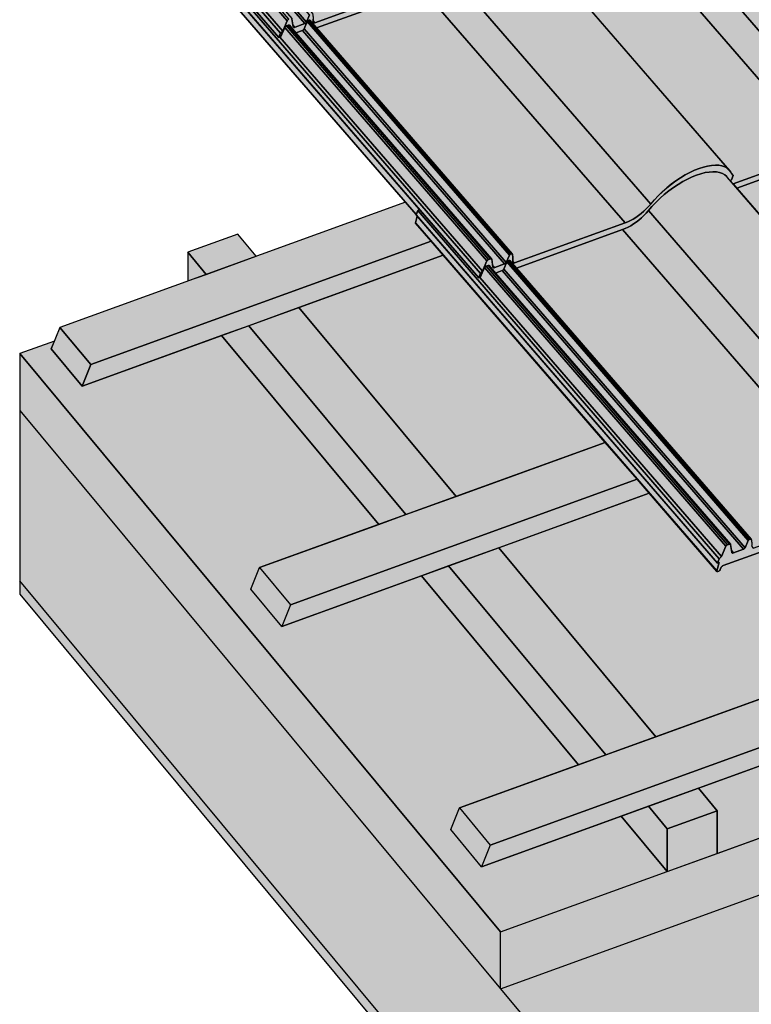
# Model space of a CAD drawing. Units: millimetres. Extents: x -4149 to 36345, y -2162 to 41981.
# Drawn here: x 23325 to 23750, y 17190 to 17761 of the extents above; entities that cross this region are included whole.
import ezdxf

# ---------------------------------------------------------------- set-up
doc = ezdxf.new("R2010")
doc.units = ezdxf.units.MM
doc.layers.add('Kontur 0.25', color=7, linetype='Continuous', lineweight=25)
doc.layers.add('Schraffur farblich', color=71, linetype='Continuous')

msp = doc.modelspace()

# ---------------------------------------------------------------- hatches: boundary and pattern name
at = {"layer": 'Schraffur farblich', "lineweight": 106, "true_color": 0xffe6e6, "transparency": 33554687}
h = msp.add_hatch(color=7, dxfattribs=at)
h.dxf.hatch_style = 1
h.paths.add_polyline_path([(23849.784, 17889.765), (23850.718, 17890.103), (23851.659, 17892.679), (23850.728, 17893.754), (23850.308, 17894.612), (23849.594, 17895.583), (23699.544, 18068.787), (23699.314, 18069.041), (23698.131, 18070.055), (23696.721, 18070.85), (23695.096, 18071.418), (23693.27, 18071.753), (23691.26, 18071.853), (23689.085, 18071.717), (23686.764, 18071.347), (23684.318, 18070.744), (23681.769, 18069.916), (23679.14, 18068.869), (23676.455, 18067.613), (23673.739, 18066.159), (23671.015, 18064.521), (23668.308, 18062.713), (23665.643, 18060.751), (23663.044, 18058.654), (23660.535, 18056.44), (23658.138, 18054.129), (23655.874, 18051.742), (23652.582, 18047.933), (23651.185, 18046.48), (23649.763, 18045.139), (23648.273, 18043.864), (23646.731, 18042.67), (23644.361, 18041.015), (23641.164, 18039.251), (23638.847, 18038.32), (23590.937, 18020.977), (23585.335, 18027.444), (23585.105, 18027.698), (23583.922, 18028.712), (23582.512, 18029.507), (23580.886, 18030.074), (23579.061, 18030.41), (23577.051, 18030.51), (23574.876, 18030.374), (23572.555, 18030.003), (23570.109, 18029.401), (23567.56, 18028.573), (23564.931, 18027.526), (23562.246, 18026.27), (23559.529, 18024.816), (23556.805, 18023.178), (23554.099, 18021.37), (23551.434, 18019.408), (23548.835, 18017.311), (23546.326, 18015.096), (23543.928, 18012.786), (23541.665, 18010.399), (23538.373, 18006.59), (23536.976, 18005.136), (23535.554, 18003.795), (23534.063, 18002.521), (23532.521, 18001.326), (23530.152, 17999.672), (23526.955, 17997.908), (23524.637, 17996.977), (23476.728, 17979.634), (23471.126, 17986.1), (23470.895, 17986.354), (23469.713, 17987.369), (23468.302, 17988.163), (23466.677, 17988.731), (23464.851, 17989.066), (23462.842, 17989.166), (23460.667, 17989.031), (23458.346, 17988.66), (23455.9, 17988.058), (23453.351, 17987.229), (23450.722, 17986.182), (23448.037, 17984.926), (23445.32, 17983.473), (23442.596, 17981.834), (23439.89, 17980.026), (23437.225, 17978.065), (23434.626, 17975.967), (23432.116, 17973.753), (23429.719, 17971.442), (23427.456, 17969.055), (23424.164, 17965.246), (23422.767, 17963.793), (23421.344, 17962.452), (23419.854, 17961.177), (23418.312, 17959.983), (23415.943, 17958.328), (23412.746, 17956.564), (23410.428, 17955.634), (23348.758, 17933.309), (23344.961, 17937.693), (23344.929, 17937.723), (23344.886, 17937.748), (23344.835, 17937.765), (23344.777, 17937.774), (23344.712, 17937.774), (23344.642, 17937.766), (23344.566, 17937.749), (23344.487, 17937.724), (23343.936, 17937.524), (23343.862, 17937.493), (23343.785, 17937.453), (23343.709, 17937.404), (23343.634, 17937.349), (23343.562, 17937.288), (23343.496, 17937.223), (23343.436, 17937.154), (23343.383, 17937.084), (23343.34, 17937.015), (23343.306, 17936.947), (23341.226, 17932.073), (23336.731, 17930.446), (23332.977, 17934.778), (23332.95, 17934.805), (23332.893, 17934.844), (23332.825, 17934.87), (23332.746, 17934.885), (23332.657, 17934.887), (23332.56, 17934.876), (23332.456, 17934.853), (23332.346, 17934.819), (23331.239, 17934.418), (23331.127, 17934.371), (23331.013, 17934.311), (23330.899, 17934.239), (23330.786, 17934.156), (23330.679, 17934.064), (23330.579, 17933.966), (23330.489, 17933.864), (23330.41, 17933.76), (23330.345, 17933.656), (23330.295, 17933.554), (23327.722, 17927.557), (23326.44, 17926.348), (23325.499, 17923.772), (23326.149, 17923.021), (23325.076, 17919.292), (23325.058, 17919.203), (23325.056, 17919.123), (23325.072, 17919.054), (23325.104, 17918.996), (23325.11, 17918.99), (23442.164, 17783.872), (23441.012, 17779.868), (23440.993, 17779.779), (23440.992, 17779.699), (23441.007, 17779.629), (23441.04, 17779.572), (23441.045, 17779.566), (23555.833, 17647.065), (23554.704, 17643.141), (23554.686, 17643.052), (23554.684, 17642.972), (23554.7, 17642.902), (23554.732, 17642.845), (23554.737, 17642.839), (23729.722, 17440.851), (23729.728, 17440.845), (23729.771, 17440.808), (23729.834, 17440.779), (23729.91, 17440.765), (23729.998, 17440.766), (23730.096, 17440.783), (23730.201, 17440.815), (23730.739, 17441.01), (23730.855, 17441.059), (23730.975, 17441.122), (23731.094, 17441.199), (23731.21, 17441.287), (23731.321, 17441.384), (23731.423, 17441.488), (23731.514, 17441.595), (23731.592, 17441.704), (23731.654, 17441.812), (23731.7, 17441.916), (23732.382, 17443.781), (23733.374, 17444.199), (23771.951, 17458.158), (23773.152, 17456.772), (23773.156, 17456.767), (23773.213, 17456.713), (23773.288, 17456.666), (23773.374, 17456.632), (23773.473, 17456.611), (23773.582, 17456.604), (23773.701, 17456.61), (23773.828, 17456.629), (23773.962, 17456.662), (23774.102, 17456.707), (23777.049, 17457.779), (23777.196, 17457.849), (23777.346, 17457.929), (23777.496, 17458.021), (23777.645, 17458.122), (23777.791, 17458.231), (23777.933, 17458.348), (23778.069, 17458.471), (23778.199, 17458.6), (23778.321, 17458.732), (23780.569, 17461.283), (23809.214, 17471.647), (23810.415, 17470.261), (23810.419, 17470.256), (23810.476, 17470.202), (23810.551, 17470.155), (23810.638, 17470.121), (23810.736, 17470.101), (23810.845, 17470.093), (23810.964, 17470.099), (23811.091, 17470.118), (23811.225, 17470.151), (23811.366, 17470.196), (23814.312, 17471.268), (23814.46, 17471.338), (23814.609, 17471.419), (23814.759, 17471.51), (23814.908, 17471.611), (23815.054, 17471.72), (23815.196, 17471.837), (23815.333, 17471.96), (23815.463, 17472.089), (23815.585, 17472.221), (23817.776, 17474.71), (23820.22, 17476.117), (23821.863, 17477.154), (23823.493, 17478.273), (23825.1, 17479.468), (23826.673, 17480.73), (23828.204, 17482.053), (23829.681, 17483.427), (23831.097, 17484.844), (23832.442, 17486.296), (23836.145, 17490.622), (23838.609, 17487.777), (23838.62, 17487.766), (23838.685, 17487.716), (23838.769, 17487.683), (23838.868, 17487.669), (23838.981, 17487.673), (23839.106, 17487.696), (23839.153, 17487.71), (23843.932, 17482.195), (23843.937, 17482.188), (23843.98, 17482.151), (23844.043, 17482.122), (23844.119, 17482.108), (23844.207, 17482.11), (23844.305, 17482.126), (23844.41, 17482.158), (23844.948, 17482.353), (23845.065, 17482.402), (23845.184, 17482.466), (23845.303, 17482.542), (23845.42, 17482.63), (23845.53, 17482.727), (23845.632, 17482.831), (23845.723, 17482.939), (23845.801, 17483.048), (23845.864, 17483.156), (23845.909, 17483.26), (23846.591, 17485.124), (23847.583, 17485.542), (23886.16, 17499.501), (23887.361, 17498.116), (23887.365, 17498.111), (23887.422, 17498.056), (23887.497, 17498.01), (23887.584, 17497.976), (23887.682, 17497.955), (23887.791, 17497.947), (23887.91, 17497.953), (23888.037, 17497.973), (23888.171, 17498.005), (23888.312, 17498.05), (23891.258, 17499.122), (23891.406, 17499.192), (23891.555, 17499.273), (23891.705, 17499.364), (23891.854, 17499.465), (23892, 17499.574), (23892.142, 17499.691), (23892.279, 17499.814), (23892.409, 17499.943), (23892.531, 17500.075), (23894.778, 17502.627), (23923.424, 17512.99), (23924.624, 17511.605), (23924.628, 17511.6), (23924.685, 17511.546), (23924.76, 17511.499), (23924.847, 17511.465), (23924.945, 17511.444), (23925.055, 17511.436), (23925.173, 17511.442), (23925.3, 17511.462), (23925.435, 17511.494), (23925.575, 17511.54), (23928.521, 17512.611), (23928.669, 17512.681), (23928.818, 17512.762), (23928.968, 17512.853), (23929.117, 17512.954), (23929.263, 17513.063), (23929.405, 17513.18), (23929.542, 17513.304), (23929.672, 17513.432), (23929.794, 17513.564), (23931.985, 17516.054), (23934.429, 17517.461), (23936.072, 17518.498), (23937.702, 17519.617), (23939.309, 17520.811), (23940.882, 17522.073), (23942.413, 17523.396), (23943.891, 17524.77), (23945.306, 17526.188), (23946.652, 17527.639), (23950.354, 17531.965), (23952.819, 17529.121), (23952.83, 17529.109), (23952.894, 17529.06), (23952.978, 17529.027), (23953.077, 17529.012), (23953.191, 17529.017), (23953.316, 17529.039), (23953.363, 17529.054), (23958.141, 17523.538), (23958.147, 17523.532), (23958.189, 17523.495), (23958.252, 17523.465), (23958.328, 17523.451), (23958.416, 17523.453), (23958.514, 17523.47), (23958.62, 17523.502), (23959.157, 17523.696), (23959.274, 17523.745), (23959.393, 17523.809), (23959.513, 17523.886), (23959.629, 17523.974), (23959.74, 17524.071), (23959.842, 17524.174), (23959.933, 17524.282), (23960.01, 17524.391), (23960.073, 17524.499), (23960.119, 17524.603), (23960.8, 17526.467), (23961.793, 17526.885), (24000.37, 17540.845), (24001.57, 17539.459), (24001.574, 17539.454), (24001.632, 17539.4), (24001.706, 17539.353), (24001.793, 17539.319), (24001.892, 17539.298), (24002.001, 17539.291), (24002.119, 17539.297), (24002.246, 17539.316), (24002.381, 17539.348), (24002.521, 17539.394), (24005.467, 17540.466), (24005.615, 17540.535), (24005.765, 17540.616), (24005.914, 17540.707), (24006.063, 17540.808), (24006.209, 17540.918), (24006.351, 17541.035), (24006.488, 17541.158), (24006.618, 17541.286), (24006.74, 17541.419), (24008.988, 17543.97), (24037.633, 17554.334), (24038.833, 17552.948), (24038.838, 17552.943), (24038.895, 17552.889), (24038.969, 17552.842), (24039.056, 17552.808), (24039.155, 17552.787), (24039.264, 17552.78), (24039.382, 17552.786), (24039.51, 17552.805), (24039.644, 17552.838), (24039.784, 17552.883), (24042.73, 17553.955), (24042.878, 17554.025), (24043.028, 17554.105), (24043.178, 17554.197), (24043.326, 17554.297), (24043.472, 17554.407), (24043.614, 17554.524), (24043.751, 17554.647), (24043.881, 17554.775), (24044.003, 17554.908), (24046.194, 17557.397), (24048.638, 17558.804), (24050.281, 17559.841), (24051.911, 17560.96), (24053.518, 17562.154), (24055.092, 17563.417), (24056.622, 17564.739), (24058.1, 17566.113), (24059.516, 17567.531), (24060.861, 17568.983), (24064.564, 17573.308), (24067.028, 17570.464), (24067.037, 17570.454), (24067.103, 17570.403), (24067.187, 17570.37), (24067.287, 17570.356), (24067.4, 17570.36), (24067.525, 17570.383), (24067.659, 17570.424), (24069.34, 17571.033), (24069.485, 17571.093), (24069.634, 17571.171), (24069.783, 17571.264), (24069.929, 17571.371), (24070.07, 17571.488), (24070.201, 17571.615), (24070.321, 17571.747), (24070.426, 17571.883), (24070.515, 17572.019), (24070.585, 17572.152), (24074.249, 17580.079), (24075.905, 17582.049), (24078.275, 17584.174), (24083.198, 17578.49), (24083.166, 17578.546), (24083.202, 17578.487), (24083.247, 17578.448), (24083.31, 17578.42), (24083.386, 17578.406), (24083.473, 17578.408), (24083.57, 17578.425), (24083.675, 17578.457), (24084.287, 17578.678), (24084.397, 17578.724), (24084.509, 17578.783), (24084.621, 17578.853), (24084.731, 17578.934), (24084.837, 17579.023), (24084.936, 17579.118), (24085.026, 17579.218), (24085.105, 17579.321), (24085.171, 17579.423), (24085.223, 17579.523), (24086.815, 17583.023), (24088.058, 17584.756), (24089.927, 17586.489), (24092.55, 17588.12), (24095.565, 17588.578), (24100.742, 17582.601), (24100.79, 17582.561), (24100.853, 17582.533), (24100.929, 17582.521), (24101.016, 17582.523), (24101.112, 17582.54), (24101.215, 17582.571), (24102.88, 17583.174), (24103.035, 17583.239), (24103.194, 17583.324), (24103.353, 17583.426), (24103.508, 17583.544), (24103.656, 17583.673), (24103.792, 17583.811), (24103.913, 17583.955), (24104.017, 17584.1), (24104.1, 17584.244), (24104.161, 17584.383), (24104.318, 17584.812), (24105.286, 17585.162), (24106.228, 17587.738), (24105.296, 17588.813), (24104.876, 17589.671), (24104.163, 17590.642), (23965.79, 17750.366), (23966.653, 17750.679), (23967.595, 17753.255), (23966.663, 17754.33), (23966.244, 17755.188), (23965.53, 17756.159)])
at = {"layer": 'Schraffur farblich', "true_color": 0xfaf0c8, "transparency": 33554687}
h = msp.add_hatch(color=254, dxfattribs=at)
h.dxf.hatch_style = 1
h.paths.add_polyline_path([(23952.469, 17382.568), (23923.433, 17372.057), (23923.433, 17347.326), (23952.47, 17357.837)])
h.paths.add_polyline_path([(23729.858, 17301.984), (23700.822, 17291.473), (23700.822, 17266.742), (23729.858, 17277.253)])
h.paths.add_polyline_path([(23689.953, 17304.543), (23674.146, 17298.822), (23700.822, 17266.742), (23700.822, 17291.473)])
h.paths.add_polyline_path([(23718.989, 17315.054), (23689.953, 17304.543), (23700.822, 17291.473), (23729.858, 17301.984)], flags=17)
h.paths.add_polyline_path([(23923.433, 17372.057), (23912.564, 17385.128), (23896.758, 17379.406), (23923.433, 17347.326)], flags=17)
h.paths.add_polyline_path([(23941.601, 17395.639), (23912.564, 17385.128), (23923.433, 17372.057), (23952.469, 17382.568)])
h.paths.add_polyline_path([(23862.389, 17490.899), (23847.583, 17485.542), (23847.428, 17485.477), (23847.269, 17485.392), (23847.11, 17485.289), (23846.955, 17485.172), (23846.807, 17485.043), (23846.671, 17484.905), (23846.55, 17484.761), (23846.446, 17484.615), (23846.363, 17484.472), (23846.302, 17484.333), (23845.802, 17482.965), (23845.212, 17482.449), (23843.878, 17481.966), (23843.883, 17482.251), (23839.236, 17487.616), (23838.468, 17487.727), (23838.504, 17487.899), (23836.195, 17490.564), (23835.93, 17490.308), (23834.792, 17489.041), (23833.828, 17487.915), (23833.709, 17487.773), (23832.442, 17486.296), (23831.097, 17484.844), (23830.306, 17484.052), (23887.801, 17414.908), (23916.837, 17425.419)])
h.paths.add_polyline_path([(23830.306, 17484.052), (23829.681, 17483.427), (23828.204, 17482.053), (23826.673, 17480.73), (23825.1, 17479.468), (23823.493, 17478.273), (23821.863, 17477.154), (23820.22, 17476.117), (23818.332, 17475.023), (23818.205, 17474.941), (23818.06, 17474.839), (23817.917, 17474.731), (23817.776, 17474.618), (23817.666, 17474.522), (23871.994, 17409.186), (23887.801, 17414.908)])
h.paths.add_polyline_path([(23951.454, 17409.909), (23933.532, 17431.463), (23580.257, 17303.578), (23598.18, 17282.024)])
h.paths.add_polyline_path([(23946.44, 17397.391), (23951.454, 17409.909), (23598.18, 17282.024), (23593.166, 17269.507)])
h.paths.add_polyline_path([(23598.18, 17282.024), (23580.257, 17303.578), (23575.243, 17291.061), (23593.166, 17269.507)])
h.paths.add_polyline_path([(23574.018, 17443.968), (23558.211, 17438.246), (23649.383, 17328.602), (23665.19, 17334.324)])
h.paths.add_polyline_path([(23603.054, 17454.479), (23574.018, 17443.968), (23665.19, 17334.324), (23694.226, 17344.835)])
h.paths.add_polyline_path([(23563.809, 17632.367), (23554.647, 17642.943), (23555.777, 17646.869), (23555.126, 17647.621), (23548.775, 17654.967), (23348.386, 17582.427), (23366.309, 17560.873)])
h.paths.add_polyline_path([(23570.867, 17624.219), (23563.809, 17632.367), (23366.309, 17560.873), (23361.295, 17548.355)])
h.paths.add_polyline_path([(23348.386, 17582.427), (23343.372, 17569.909), (23361.295, 17548.355), (23366.309, 17560.873)])
h.paths.add_polyline_path([(23462.355, 17623.683), (23451.732, 17636.459), (23422.696, 17625.948), (23433.319, 17613.172)], flags=17)
h.paths.add_polyline_path([(23422.696, 17625.948), (23422.696, 17609.326), (23433.319, 17613.172)], flags=17)
h.paths.add_polyline_path([(23487.118, 17593.903), (23458.082, 17583.392), (23549.254, 17473.748), (23578.291, 17484.259)])
h.paths.add_polyline_path([(23690.495, 17486.132), (23683.437, 17494.279), (23482.245, 17421.449), (23477.23, 17408.931)])
h.paths.add_polyline_path([(23683.437, 17494.279), (23664.943, 17515.627), (23464.322, 17443.003), (23482.245, 17421.449)])
h.paths.add_polyline_path([(23464.322, 17443.003), (23459.307, 17430.485), (23477.23, 17408.931), (23482.245, 17421.449)])
at = {"layer": 'Schraffur farblich', "lineweight": 106, "true_color": 0xffbe14, "transparency": 33554687}
h = msp.add_hatch(color=40, dxfattribs=at)
h.dxf.hatch_style = 1
h.paths.add_polyline_path([(23952.469, 17365.409), (23952.47, 17357.837), (23957.309, 17359.589)])
h.paths.add_polyline_path([(23570.867, 17624.219), (23487.118, 17593.903), (23578.291, 17484.259), (23664.943, 17515.627)])
h.paths.add_polyline_path([(23871.994, 17409.186), (23817.666, 17474.522), (23817.57, 17474.44), (23817.315, 17474.187), (23815.379, 17471.988), (23814.837, 17471.542), (23814.37, 17471.289), (23810.889, 17470.023), (23810.438, 17470.2), (23810.389, 17470.291), (23809.249, 17471.607), (23809.219, 17471.606), (23809.092, 17471.587), (23808.957, 17471.554), (23781.335, 17461.56), (23781.19, 17461.503), (23781.042, 17461.433), (23780.893, 17461.352), (23780.743, 17461.261), (23780.594, 17461.16), (23780.448, 17461.051), (23780.306, 17460.934), (23780.169, 17460.81), (23780.039, 17460.682), (23778.115, 17458.498), (23777.574, 17458.053), (23777.107, 17457.8), (23773.626, 17456.534), (23773.174, 17456.711), (23773.126, 17456.802), (23771.985, 17458.118), (23771.956, 17458.117), (23771.829, 17458.098), (23771.694, 17458.065), (23733.374, 17444.199), (23733.219, 17444.133), (23733.06, 17444.048), (23732.9, 17443.946), (23732.745, 17443.829), (23732.598, 17443.699), (23732.462, 17443.561), (23732.34, 17443.418), (23732.237, 17443.272), (23732.153, 17443.128), (23732.092, 17442.99), (23731.614, 17441.682), (23731.104, 17441.163), (23730.739, 17441.01), (23729.748, 17440.651), (23729.697, 17440.881), (23690.495, 17486.132), (23603.054, 17454.479), (23694.226, 17344.835)])
h.paths.add_polyline_path([(23923.433, 17347.326), (23896.758, 17379.406), (23718.989, 17315.054), (23729.858, 17301.984), (23729.858, 17277.253)])
h.paths.add_polyline_path([(23558.211, 17438.246), (23477.23, 17408.931), (23459.307, 17430.485), (23464.322, 17443.003), (23533.448, 17468.026), (23442.276, 17577.67), (23361.295, 17548.355), (23343.372, 17569.909), (23345.199, 17574.471), (23325.072, 17567.185), (23325.072, 17567.185), (23604.035, 17231.705), (23700.822, 17266.742), (23674.146, 17298.822), (23593.166, 17269.507), (23575.243, 17291.061), (23580.257, 17303.578), (23649.383, 17328.602)])
at = {"layer": 'Schraffur farblich', "true_color": 0xfaf0c8, "transparency": 33554687}
h = msp.add_hatch(color=254, dxfattribs=at)
h.dxf.hatch_style = 1
h.paths.add_polyline_path([(23458.082, 17583.392), (23442.276, 17577.67), (23533.448, 17468.026), (23549.254, 17473.748)])
at = {"layer": 'Schraffur farblich', "true_color": 0xfaf0f0, "transparency": 33554687}
h = msp.add_hatch(color=7, dxfattribs=at)
h.dxf.hatch_style = 1
h.paths.add_polyline_path([(24058.075, 17144.86), (23874.179, 17078.29), (23874.179, 16979.366), (24058.075, 17045.936)])
h.paths.add_polyline_path([(23835.464, 17064.275), (23743.516, 17030.99), (23743.516, 16932.066), (23835.464, 16965.351)])
h.paths.add_polyline_path([(23604.035, 17198.73), (23604.035, 17198.73), (23325.072, 17534.21), (23325.072, 17435.286), (23743.516, 16932.066), (23743.516, 17030.99)])
h.paths.add_polyline_path([(23604.035, 17231.705), (23325.072, 17567.185), (23325.072, 17534.21), (23604.035, 17198.73)])
h.paths.add_polyline_path([(23957.309, 17326.614), (23957.309, 17359.589), (23957.309, 17359.589), (23952.47, 17357.837), (23952.47, 17357.837), (23923.433, 17347.326), (23604.035, 17231.705), (23604.035, 17198.73), (23604.035, 17198.73)])
at = {"layer": 'Schraffur farblich', "true_color": 0xfaf0c8, "transparency": 33554687}
h = msp.add_hatch(color=254, dxfattribs=at)
h.dxf.hatch_style = 1
h.paths.add_polyline_path([(23874.179, 17078.29), (23835.464, 17064.275), (23835.464, 16965.351), (23874.179, 16979.366)])
h.paths.add_polyline_path([(24096.79, 17158.875), (24058.075, 17144.86), (24058.075, 17045.936), (24096.79, 17059.95)])
h.paths.add_polyline_path([(24096.79, 17052.222), (24096.79, 17059.95), (24058.075, 17045.936), (23743.516, 16932.066), (23743.516, 16924.338)])
h.paths.add_polyline_path([(23325.073, 17435.286), (23325.073, 17427.558), (23743.516, 16924.338), (23743.516, 16932.066)])
at = {"layer": 'Schraffur farblich', "lineweight": 106, "true_color": 0x0085bd, "transparency": 33554687}
h = msp.add_hatch(color=142, dxfattribs=at)
h.dxf.hatch_style = 1
h.paths.add_polyline_path([(24096.79, 17158.875), (23957.309, 17326.614), (23604.035, 17198.73), (23743.515, 17030.99)])

# ---------------------------------------------------------------- linework, layer by layer
at = {"layer": 'Kontur 0.25'}
for points in [[(23410.428, 17955.634), (23348.758, 17933.309), (23495.014, 17764.485), (23495.04, 17764.444), (23495.057, 17764.396), (23495.15, 17763.972), (23495.225, 17763.537), (23495.285, 17763.091), (23495.327, 17762.634), (23495.353, 17762.167), (23495.363, 17761.69), (23495.355, 17761.203), (23495.331, 17760.707), (23495.3, 17760.323), (23496.282, 17759.191), (23560.478, 17782.429), (23410.428, 17955.634)], [(23480.345, 17760.35), (23330.295, 17933.554), (23327.722, 17927.557), (23477.772, 17754.353), (23480.345, 17760.35)], [(23331.239, 17934.418), (23331.127, 17934.371), (23331.013, 17934.311), (23330.899, 17934.239), (23330.786, 17934.156), (23330.679, 17934.064), (23330.579, 17933.966), (23330.489, 17933.864), (23330.41, 17933.76), (23330.345, 17933.656), (23330.295, 17933.554), (23480.345, 17760.35), (23480.395, 17760.452), (23480.461, 17760.556), (23480.539, 17760.66), (23480.63, 17760.762), (23480.729, 17760.86), (23480.837, 17760.952), (23480.949, 17761.034), (23481.063, 17761.107), (23481.177, 17761.167), (23481.289, 17761.213), (23331.239, 17934.418)], [(23490.595, 17758.622), (23490.707, 17758.669), (23490.821, 17758.729), (23490.936, 17758.802), (23491.048, 17758.885), (23491.156, 17758.976), (23491.255, 17759.074), (23491.346, 17759.177), (23491.424, 17759.281), (23491.49, 17759.386), (23491.54, 17759.487), (23341.49, 17932.691), (23341.44, 17932.59), (23341.374, 17932.486), (23341.296, 17932.381), (23341.205, 17932.278), (23341.105, 17932.18), (23340.998, 17932.089), (23340.886, 17932.006), (23340.771, 17931.933), (23340.657, 17931.873), (23340.545, 17931.826), (23490.595, 17758.622)], [(23493.356, 17763.743), (23343.306, 17936.947), (23341.49, 17932.691), (23491.54, 17759.487), (23493.356, 17763.743)], [(23476.49, 17753.144), (23326.44, 17926.348), (23325.499, 17923.772), (23475.549, 17750.568), (23476.49, 17753.144)], [(23477.772, 17754.353), (23327.722, 17927.557), (23326.44, 17926.348), (23476.49, 17753.144), (23477.772, 17754.353)], [(23340.545, 17931.826), (23336.731, 17930.446), (23483.027, 17761.574), (23483.045, 17761.552), (23483.077, 17761.491), (23483.095, 17761.421), (23483.634, 17757.955), (23484.856, 17756.544), (23490.595, 17758.622), (23340.545, 17931.826)], [(23790.623, 17684.349), (23792.165, 17684.968), (23793.742, 17685.722), (23795.336, 17686.601), (23796.93, 17687.597), (23798.507, 17688.698), (23800.049, 17689.892), (23801.539, 17691.167), (23802.962, 17692.508), (23804.3, 17693.9), (23805.541, 17695.329), (23688.166, 17830.816), (23686.926, 17829.387), (23685.587, 17827.994), (23684.165, 17826.653), (23682.674, 17825.379), (23681.132, 17824.184), (23679.556, 17823.083), (23677.962, 17822.088), (23676.367, 17821.208), (23674.79, 17820.455), (23673.248, 17819.835), (23790.623, 17684.349)], [(23688.166, 17830.816), (23805.541, 17695.329), (23807.65, 17697.771), (23809.914, 17700.157), (23812.373, 17702.522), (23814.821, 17704.682), (23817.48, 17706.824), (23820.084, 17708.741), (23822.791, 17710.549), (23825.515, 17712.188), (23828.232, 17713.642), (23830.917, 17714.898)], [(23738.235, 17667.992), (23737.372, 17667.68), (23739.092, 17665.695), (23790.623, 17684.349), (23673.248, 17819.835), (23625.339, 17802.492), (23737.111, 17673.472), (23737.825, 17672.501), (23738.245, 17671.643), (23739.176, 17670.568), (23738.235, 17667.992)], [(23716.707, 17673.554), (23719.336, 17674.601), (23721.885, 17675.429), (23724.331, 17676.032), (23726.652, 17676.402), (23728.827, 17676.538), (23730.837, 17676.438), (23732.663, 17676.102), (23734.288, 17675.535), (23735.698, 17674.74), (23736.881, 17673.726), (23737.111, 17673.472), (23619.736, 17808.959)], [(23676.414, 17643.005), (23677.956, 17643.625), (23679.533, 17644.378), (23681.127, 17645.258), (23682.721, 17646.253), (23684.298, 17647.355), (23685.84, 17648.549), (23687.33, 17649.824), (23688.752, 17651.164), (23690.091, 17652.557), (23691.332, 17653.986), (23573.957, 17789.473), (23572.716, 17788.044), (23571.378, 17786.651), (23569.955, 17785.31), (23568.465, 17784.035), (23566.923, 17782.841), (23565.346, 17781.74), (23563.752, 17780.744), (23562.158, 17779.865), (23560.581, 17779.111), (23559.039, 17778.492), (23676.414, 17643.005)], [(23573.957, 17789.473), (23691.332, 17653.986), (23693.441, 17656.427), (23695.705, 17658.814), (23698.164, 17661.179), (23700.612, 17663.339), (23703.27, 17665.48), (23705.875, 17667.398), (23708.582, 17669.206), (23711.306, 17670.844), (23714.022, 17672.298), (23716.707, 17673.554)], [(23556.94, 17651.019), (23442.085, 17783.597), (23441.012, 17779.868), (23555.261, 17647.989), (23556.068, 17650.197), (23556.94, 17651.019)], [(23592.426, 17613.72), (23442.376, 17786.924), (23441.434, 17784.348), (23591.484, 17611.144), (23592.426, 17613.72)], [(23475.549, 17750.568), (23443.299, 17787.794), (23442.376, 17786.924), (23592.426, 17613.72), (23593.707, 17614.929), (23476.045, 17750.747), (23475.549, 17750.568)], [(23555.193, 17647.804), (23555.261, 17647.989), (23441.012, 17779.868), (23440.993, 17779.779), (23440.992, 17779.699), (23441.007, 17779.629), (23441.04, 17779.572), (23441.045, 17779.566), (23555.193, 17647.804)], [(23480.837, 17760.952), (23480.729, 17760.86), (23480.63, 17760.762), (23480.539, 17760.66), (23480.461, 17760.556), (23480.395, 17760.452), (23480.345, 17760.35), (23477.772, 17754.353), (23476.49, 17753.144), (23475.549, 17750.568), (23476.517, 17750.918), (23476.452, 17750.692), (23478.906, 17756.413), (23478.956, 17756.514), (23479.021, 17756.618), (23479.1, 17756.722), (23479.19, 17756.825), (23479.29, 17756.923), (23479.397, 17757.014), (23479.509, 17757.097), (23479.624, 17757.169), (23479.738, 17757.229), (23479.85, 17757.276), (23481.067, 17757.712), (23481.171, 17757.734), (23481.268, 17757.745), (23481.357, 17757.743), (23481.436, 17757.729), (23481.504, 17757.702), (23481.563, 17757.666), (23485.342, 17753.304), (23489.156, 17754.685), (23489.268, 17754.731), (23489.382, 17754.792), (23489.497, 17754.864), (23489.609, 17754.947), (23489.716, 17755.039), (23489.816, 17755.137), (23489.907, 17755.239), (23489.985, 17755.344), (23490.051, 17755.448), (23490.101, 17755.55), (23491.917, 17759.806), (23491.951, 17759.873), (23491.994, 17759.943), (23492.047, 17760.012), (23492.107, 17760.081), (23492.173, 17760.146), (23492.245, 17760.207), (23492.32, 17760.263), (23492.396, 17760.311), (23492.473, 17760.351), (23492.547, 17760.382), (23493.177, 17760.607), (23493.253, 17760.624), (23493.323, 17760.632), (23493.388, 17760.632), (23493.446, 17760.624), (23493.497, 17760.606), (23493.544, 17760.584), (23497.369, 17756.168), (23559.039, 17778.492)], [(23560.478, 17782.429), (23496.282, 17759.191), (23496.09, 17759.131), (23495.911, 17759.097), (23495.747, 17759.088), (23495.601, 17759.104), (23495.477, 17759.145), (23495.375, 17759.211), (23495.335, 17759.251), (23495.296, 17759.296), (23495.25, 17759.409), (23495.227, 17759.539), (23495.233, 17759.686), (23495.3, 17760.323), (23495.331, 17760.707), (23495.355, 17761.203)], [(23559.039, 17778.492), (23497.369, 17756.168), (23610.95, 17625.061), (23610.976, 17625.02), (23610.993, 17624.972), (23611.085, 17624.548), (23611.161, 17624.113), (23611.22, 17623.667), (23611.263, 17623.21), (23611.289, 17622.743), (23611.298, 17622.266), (23611.291, 17621.779), (23611.267, 17621.283), (23611.236, 17620.899), (23612.217, 17619.766), (23676.414, 17643.005), (23559.039, 17778.492)], [(23493.356, 17763.743), (23491.54, 17759.487), (23491.49, 17759.386), (23491.424, 17759.281), (23491.346, 17759.177), (23491.255, 17759.074), (23491.156, 17758.976), (23491.048, 17758.885), (23490.936, 17758.802), (23490.821, 17758.729), (23490.707, 17758.669), (23490.595, 17758.622), (23484.856, 17756.544), (23484.691, 17756.492), (23484.535, 17756.458), (23484.389, 17756.442), (23484.257, 17756.445), (23484.138, 17756.467), (23484.035, 17756.507), (23483.95, 17756.564), (23483.909, 17756.605), (23483.881, 17756.637), (23483.835, 17756.729), (23483.808, 17756.835), (23483.095, 17761.421)], [(23609.922, 17624.896), (23610.473, 17625.095), (23493.098, 17760.582), (23492.547, 17760.382), (23609.922, 17624.896)], [(23610.473, 17625.095), (23610.552, 17625.12), (23610.627, 17625.137), (23610.698, 17625.146), (23610.762, 17625.146), (23610.82, 17625.137), (23610.872, 17625.12), (23610.918, 17625.097), (23610.946, 17625.065), (23493.544, 17760.584), (23493.497, 17760.606), (23493.446, 17760.624), (23493.388, 17760.632), (23493.323, 17760.632), (23493.253, 17760.624), (23493.177, 17760.607), (23493.098, 17760.582), (23610.473, 17625.095)], [(23596.28, 17620.926), (23478.906, 17756.413), (23476.452, 17750.692), (23476.318, 17750.846), (23476.045, 17750.747), (23593.707, 17614.929), (23596.28, 17620.926)], [(23597.113, 17621.743), (23597.224, 17621.789), (23479.85, 17757.276), (23479.738, 17757.229), (23479.624, 17757.169), (23479.509, 17757.097), (23479.397, 17757.014), (23479.29, 17756.923), (23479.19, 17756.825), (23479.1, 17756.722), (23479.021, 17756.618), (23478.956, 17756.514), (23478.906, 17756.413), (23596.28, 17620.926), (23596.331, 17621.027), (23596.396, 17621.131), (23596.475, 17621.236), (23596.565, 17621.338), (23596.665, 17621.436), (23596.772, 17621.528), (23596.884, 17621.61), (23596.999, 17621.683), (23597.113, 17621.743)], [(23597.224, 17621.789), (23598.332, 17622.19), (23480.957, 17757.677), (23479.85, 17757.276), (23597.224, 17621.789)], [(23598.332, 17622.19), (23598.442, 17622.225), (23598.546, 17622.248), (23598.643, 17622.258), (23598.731, 17622.256), (23598.81, 17622.242), (23598.879, 17622.216), (23598.938, 17622.179), (23598.963, 17622.15), (23481.563, 17757.666), (23481.504, 17757.702), (23481.436, 17757.729), (23481.357, 17757.743), (23481.268, 17757.745), (23481.171, 17757.734), (23481.067, 17757.712), (23480.957, 17757.677), (23598.332, 17622.19)], [(23484.691, 17756.492), (23484.856, 17756.544), (23483.634, 17757.955), (23483.808, 17756.835), (23483.835, 17756.729), (23483.881, 17756.637), (23483.909, 17756.605), (23483.95, 17756.564), (23484.035, 17756.507), (23484.138, 17756.467), (23484.257, 17756.445), (23484.389, 17756.442), (23484.535, 17756.458), (23484.691, 17756.492)], [(23489.268, 17754.731), (23489.156, 17754.685), (23606.531, 17619.198), (23606.642, 17619.245), (23606.757, 17619.305), (23606.871, 17619.378), (23606.984, 17619.46), (23607.091, 17619.552), (23607.191, 17619.65), (23607.281, 17619.753), (23607.36, 17619.857), (23607.425, 17619.961), (23607.475, 17620.063), (23490.101, 17755.55), (23490.051, 17755.448), (23489.985, 17755.344), (23489.907, 17755.239), (23489.816, 17755.137), (23489.716, 17755.039), (23489.609, 17754.947), (23489.497, 17754.864), (23489.382, 17754.792), (23489.268, 17754.731)], [(23490.101, 17755.55), (23607.475, 17620.063), (23609.292, 17624.319), (23491.917, 17759.806), (23490.101, 17755.55)], [(23609.847, 17624.865), (23609.922, 17624.896), (23492.547, 17760.382), (23492.473, 17760.351), (23492.396, 17760.311), (23492.32, 17760.263), (23492.245, 17760.207), (23492.173, 17760.146), (23492.107, 17760.081), (23492.047, 17760.012), (23491.994, 17759.943), (23491.951, 17759.873), (23491.917, 17759.806), (23609.292, 17624.319), (23609.325, 17624.387), (23609.369, 17624.456), (23609.421, 17624.526), (23609.481, 17624.594), (23609.548, 17624.66), (23609.62, 17624.721), (23609.694, 17624.776), (23609.771, 17624.824), (23609.847, 17624.865)], [(23496.09, 17759.131), (23496.282, 17759.191), (23495.3, 17760.323), (23495.29, 17760.201), (23495.233, 17759.686), (23495.227, 17759.539), (23495.25, 17759.409), (23495.296, 17759.296), (23495.335, 17759.251), (23495.375, 17759.211), (23495.477, 17759.145), (23495.601, 17759.104), (23495.747, 17759.088), (23495.911, 17759.097), (23496.09, 17759.131)], [(23476.318, 17750.846), (23476.452, 17750.692), (23476.517, 17750.918), (23476.318, 17750.846)], [(23489.156, 17754.685), (23485.342, 17753.304), (23598.963, 17622.15), (23598.98, 17622.127), (23599.012, 17622.067), (23599.031, 17621.997), (23599.569, 17618.531), (23600.791, 17617.12), (23606.531, 17619.198), (23489.156, 17754.685)], [(23790.623, 17684.349), (23739.092, 17665.695), (23741.302, 17663.144), (23789.211, 17680.487)], [(23789.211, 17680.487), (23741.302, 17663.144), (23875.744, 17507.955)], [(23676.414, 17643.005), (23612.217, 17619.766), (23612.026, 17619.707), (23611.846, 17619.673), (23611.682, 17619.664), (23611.537, 17619.68), (23611.412, 17619.721), (23611.311, 17619.786), (23611.271, 17619.827), (23611.231, 17619.872), (23611.185, 17619.985), (23611.163, 17620.115), (23611.168, 17620.262), (23611.236, 17620.899), (23611.267, 17621.283), (23611.291, 17621.779), (23611.298, 17622.266), (23611.289, 17622.743), (23611.263, 17623.21), (23611.22, 17623.667), (23611.161, 17624.113), (23611.085, 17624.548), (23610.993, 17624.972), (23610.976, 17625.02), (23610.946, 17625.065), (23610.918, 17625.097), (23610.872, 17625.12), (23610.82, 17625.137), (23610.762, 17625.146), (23610.698, 17625.146), (23610.627, 17625.137), (23610.552, 17625.12), (23610.473, 17625.095), (23609.922, 17624.896), (23609.847, 17624.865), (23609.771, 17624.824), (23609.694, 17624.776), (23609.62, 17624.721), (23609.548, 17624.66), (23609.481, 17624.594), (23609.421, 17624.526), (23609.369, 17624.456), (23609.325, 17624.387), (23609.292, 17624.319), (23607.475, 17620.063), (23607.425, 17619.961), (23607.36, 17619.857), (23607.281, 17619.753), (23607.191, 17619.65), (23607.091, 17619.552), (23606.984, 17619.46), (23606.871, 17619.378), (23606.757, 17619.305), (23606.642, 17619.245), (23606.531, 17619.198), (23600.791, 17617.12), (23600.627, 17617.068), (23600.47, 17617.034), (23600.325, 17617.018), (23600.192, 17617.021), (23600.073, 17617.043), (23599.971, 17617.083), (23599.885, 17617.14), (23599.845, 17617.181), (23599.817, 17617.213), (23599.771, 17617.305), (23599.743, 17617.411), (23599.031, 17621.997), (23599.012, 17622.067), (23598.98, 17622.127), (23598.963, 17622.15), (23598.938, 17622.179), (23598.879, 17622.216), (23598.81, 17622.242), (23598.731, 17622.256), (23598.643, 17622.258), (23598.546, 17622.248), (23598.442, 17622.225), (23598.332, 17622.19), (23597.224, 17621.789), (23597.113, 17621.743), (23596.999, 17621.683), (23596.884, 17621.61), (23596.772, 17621.528), (23596.665, 17621.436), (23596.565, 17621.338), (23596.475, 17621.236), (23596.396, 17621.131), (23596.331, 17621.027), (23596.28, 17620.926), (23593.707, 17614.929), (23592.426, 17613.72), (23591.484, 17611.144), (23592.452, 17611.494), (23592.397, 17611.302), (23594.869, 17617.064), (23594.919, 17617.165), (23594.984, 17617.269), (23595.063, 17617.374), (23595.153, 17617.476), (23595.253, 17617.574), (23595.36, 17617.666), (23595.473, 17617.748), (23595.587, 17617.821), (23595.701, 17617.881), (23595.813, 17617.927), (23597.03, 17618.363), (23597.134, 17618.386), (23597.231, 17618.396), (23597.32, 17618.394), (23597.399, 17618.38), (23597.467, 17618.353), (23597.526, 17618.317), (23601.305, 17613.955), (23605.119, 17615.336), (23605.231, 17615.383), (23605.345, 17615.443), (23605.46, 17615.515), (23605.572, 17615.598), (23605.679, 17615.69), (23605.779, 17615.788), (23605.87, 17615.891), (23605.948, 17615.995), (23606.014, 17616.099), (23606.064, 17616.201), (23607.88, 17620.457), (23607.914, 17620.525), (23607.957, 17620.594), (23608.01, 17620.664), (23608.07, 17620.732), (23608.137, 17620.798), (23608.208, 17620.859), (23608.283, 17620.914), (23608.359, 17620.962), (23608.436, 17621.003), (23608.51, 17621.034), (23609.14, 17621.258), (23609.216, 17621.275), (23609.286, 17621.284), (23609.351, 17621.284), (23609.409, 17621.275), (23609.46, 17621.258), (23609.507, 17621.235), (23613.332, 17616.819), (23675.002, 17639.143), (23676.544, 17639.763), (23678.121, 17640.516), (23679.715, 17641.396), (23681.309, 17642.391), (23682.886, 17643.492), (23684.428, 17644.687), (23685.918, 17645.962), (23687.341, 17647.302), (23688.68, 17648.695), (23692.03, 17652.565), (23694.293, 17654.952), (23696.752, 17657.317), (23699.2, 17659.477), (23701.799, 17661.574), (23704.464, 17663.536), (23707.17, 17665.344), (23709.894, 17666.982), (23712.611, 17668.436), (23715.296, 17669.692), (23717.925, 17670.739), (23720.474, 17671.567), (23722.92, 17672.17), (23725.241, 17672.54), (23727.414, 17672.676), (23729.425, 17672.576), (23731.251, 17672.24), (23732.876, 17671.673), (23734.287, 17670.878), (23735.469, 17669.864), (23735.7, 17669.61), (23737.372, 17667.68), (23738.235, 17667.992), (23739.176, 17670.568), (23738.522, 17671.076), (23737.825, 17672.501), (23737.111, 17673.472), (23736.881, 17673.726), (23735.698, 17674.74), (23734.288, 17675.535), (23732.663, 17676.102), (23730.837, 17676.438), (23728.827, 17676.538), (23726.652, 17676.402), (23724.331, 17676.032), (23721.885, 17675.429), (23719.336, 17674.601), (23716.707, 17673.554), (23714.022, 17672.298), (23711.306, 17670.844), (23708.582, 17669.206), (23705.875, 17667.398), (23703.21, 17665.436), (23700.612, 17663.339), (23698.102, 17661.125), (23695.705, 17658.814), (23693.441, 17656.427), (23690.091, 17652.557), (23688.752, 17651.164), (23687.33, 17649.824), (23685.84, 17648.549), (23684.298, 17647.355), (23682.721, 17646.253), (23681.127, 17645.258), (23679.533, 17644.378), (23677.956, 17643.625), (23676.414, 17643.005)], [(23717.925, 17670.739), (23715.296, 17669.692), (23712.611, 17668.436), (23709.894, 17666.982), (23707.17, 17665.344), (23704.464, 17663.536), (23701.799, 17661.574), (23699.2, 17659.477), (23696.607, 17657.183), (23694.293, 17654.952), (23692.03, 17652.565), (23689.92, 17650.124), (23829.965, 17488.47)], [(23875.744, 17507.956), (23735.7, 17669.61), (23735.469, 17669.864), (23734.287, 17670.878), (23732.876, 17671.673), (23731.251, 17672.24), (23729.425, 17672.576), (23727.414, 17672.676), (23725.241, 17672.54), (23722.92, 17672.17), (23720.474, 17671.567), (23717.925, 17670.739)], [(23739.176, 17670.568), (23738.245, 17671.643), (23738.522, 17671.076), (23739.176, 17670.568)], [(23548.937, 17655.025), (23348.386, 17582.427), (23366.309, 17560.873), (23563.809, 17632.367), (23554.732, 17642.845), (23554.7, 17642.902), (23554.684, 17642.972), (23554.686, 17643.052), (23554.704, 17643.141), (23555.777, 17646.869), (23555.126, 17647.621), (23555.193, 17647.804), (23548.937, 17655.025)], [(23730.117, 17445.627), (23555.777, 17646.869), (23554.704, 17643.141), (23729.695, 17441.148), (23731.085, 17445.978), (23730.117, 17445.627)], [(23555.126, 17647.621), (23730.117, 17445.627), (23731.059, 17448.203), (23556.068, 17650.197), (23555.126, 17647.621)], [(23732.34, 17449.412), (23592.051, 17611.349), (23591.484, 17611.144), (23556.94, 17651.019), (23556.068, 17650.197), (23731.059, 17448.203), (23732.34, 17449.412)], [(23676.544, 17639.763), (23675.002, 17639.143), (23815.046, 17477.489), (23816.589, 17478.108), (23818.166, 17478.862), (23819.76, 17479.741), (23821.354, 17480.737), (23822.931, 17481.838), (23824.472, 17483.032), (23825.963, 17484.307), (23827.385, 17485.648), (23828.724, 17487.041), (23829.965, 17488.47), (23689.92, 17650.124), (23688.68, 17648.695), (23687.341, 17647.302), (23685.918, 17645.962), (23684.428, 17644.687), (23682.886, 17643.492), (23681.309, 17642.391), (23679.715, 17641.396), (23678.121, 17640.516), (23676.544, 17639.763)], [(23729.676, 17441.058), (23729.695, 17441.148), (23554.704, 17643.141), (23554.686, 17643.052), (23554.684, 17642.972), (23554.7, 17642.902), (23554.732, 17642.845), (23554.737, 17642.839), (23729.722, 17440.851), (23729.69, 17440.909), (23729.675, 17440.978), (23729.676, 17441.058)], [(23422.696, 17625.948), (23433.319, 17613.172), (23462.355, 17623.683), (23451.732, 17636.459), (23422.696, 17625.948)], [(23675.002, 17639.143), (23613.332, 17616.819), (23749.582, 17459.545), (23749.608, 17459.504), (23749.625, 17459.456), (23749.718, 17459.032), (23749.794, 17458.597), (23749.853, 17458.151), (23749.896, 17457.694), (23749.922, 17457.227), (23749.931, 17456.75), (23749.923, 17456.263), (23749.899, 17455.766), (23749.869, 17455.383), (23750.85, 17454.25), (23815.046, 17477.489), (23675.002, 17639.143)], [(23361.295, 17548.355), (23570.867, 17624.219), (23563.809, 17632.367), (23366.309, 17560.873), (23361.295, 17548.355)], [(23433.319, 17613.172), (23422.696, 17625.948), (23422.696, 17609.326), (23433.319, 17613.172)], [(23487.118, 17593.903), (23578.291, 17484.259), (23664.943, 17515.627), (23570.867, 17624.219), (23487.118, 17593.903)], [(23595.813, 17617.927), (23595.701, 17617.881), (23595.587, 17617.821), (23595.473, 17617.748), (23595.36, 17617.666), (23595.253, 17617.574), (23595.153, 17617.476), (23595.063, 17617.374), (23594.984, 17617.269), (23594.919, 17617.165), (23594.869, 17617.064), (23734.913, 17455.41), (23734.964, 17455.511), (23735.029, 17455.615), (23735.108, 17455.719), (23735.198, 17455.822), (23735.298, 17455.92), (23735.405, 17456.011), (23735.517, 17456.094), (23735.631, 17456.166), (23735.746, 17456.226), (23735.857, 17456.273), (23595.813, 17617.927)], [(23596.92, 17618.328), (23595.813, 17617.927), (23735.857, 17456.273), (23736.965, 17456.674), (23596.92, 17618.328)], [(23597.03, 17618.363), (23596.92, 17618.328), (23736.965, 17456.674), (23737.074, 17456.709), (23737.179, 17456.731), (23737.276, 17456.742), (23737.364, 17456.74), (23737.443, 17456.726), (23737.512, 17456.699), (23737.571, 17456.662), (23737.596, 17456.634), (23597.526, 17618.317), (23597.467, 17618.353), (23597.399, 17618.38), (23597.32, 17618.394), (23597.231, 17618.396), (23597.134, 17618.386), (23597.03, 17618.363)], [(23600.627, 17617.068), (23600.791, 17617.12), (23599.569, 17618.531), (23599.743, 17617.411), (23599.771, 17617.305), (23599.817, 17617.213), (23599.845, 17617.181), (23599.885, 17617.14), (23599.971, 17617.083), (23600.073, 17617.043), (23600.192, 17617.021), (23600.325, 17617.018), (23600.47, 17617.034), (23600.627, 17617.068)], [(23747.925, 17458.803), (23607.88, 17620.457), (23606.064, 17616.201), (23746.108, 17454.546), (23747.925, 17458.803)], [(23748.48, 17459.348), (23748.554, 17459.379), (23608.51, 17621.034), (23608.436, 17621.003), (23608.359, 17620.962), (23608.283, 17620.914), (23608.208, 17620.859), (23608.137, 17620.798), (23608.07, 17620.732), (23608.01, 17620.664), (23607.957, 17620.594), (23607.914, 17620.525), (23607.88, 17620.457), (23747.925, 17458.803), (23747.958, 17458.87), (23748.002, 17458.94), (23748.054, 17459.009), (23748.114, 17459.078), (23748.181, 17459.143), (23748.252, 17459.204), (23748.327, 17459.26), (23748.404, 17459.308), (23748.48, 17459.348)], [(23609.061, 17621.233), (23608.51, 17621.034), (23748.554, 17459.379), (23749.106, 17459.579), (23609.061, 17621.233)], [(23749.106, 17459.579), (23749.185, 17459.604), (23749.26, 17459.621), (23749.33, 17459.629), (23749.395, 17459.629), (23749.453, 17459.621), (23749.504, 17459.603), (23749.551, 17459.581), (23749.579, 17459.549), (23609.507, 17621.235), (23609.46, 17621.258), (23609.409, 17621.275), (23609.351, 17621.284), (23609.286, 17621.284), (23609.216, 17621.275), (23609.14, 17621.258), (23609.061, 17621.233), (23749.106, 17459.579)], [(23612.026, 17619.707), (23612.217, 17619.766), (23611.236, 17620.899), (23611.226, 17620.777), (23611.168, 17620.262), (23611.163, 17620.115), (23611.185, 17619.985), (23611.231, 17619.872), (23611.271, 17619.827), (23611.311, 17619.786), (23611.412, 17619.721), (23611.537, 17619.68), (23611.682, 17619.664), (23611.846, 17619.673), (23612.026, 17619.707)], [(23592.051, 17611.349), (23732.34, 17449.412), (23734.913, 17455.41), (23594.869, 17617.064), (23592.397, 17611.302), (23592.283, 17611.433), (23592.051, 17611.349)], [(23739.424, 17451.604), (23745.164, 17453.682), (23605.119, 17615.336), (23601.305, 17613.955), (23737.596, 17456.634), (23737.613, 17456.611), (23737.645, 17456.551), (23737.663, 17456.48), (23738.202, 17453.015), (23739.424, 17451.604)], [(23605.231, 17615.383), (23605.119, 17615.336), (23745.164, 17453.682), (23745.275, 17453.728), (23745.39, 17453.789), (23745.504, 17453.861), (23745.617, 17453.944), (23745.724, 17454.036), (23745.824, 17454.134), (23745.914, 17454.236), (23745.993, 17454.341), (23746.058, 17454.445), (23746.108, 17454.546), (23606.064, 17616.201), (23606.014, 17616.099), (23605.948, 17615.995), (23605.87, 17615.891), (23605.779, 17615.788), (23605.679, 17615.69), (23605.572, 17615.598), (23605.46, 17615.515), (23605.345, 17615.443), (23605.231, 17615.383)], [(23592.283, 17611.433), (23592.397, 17611.302), (23592.452, 17611.494), (23592.283, 17611.433)], [(23458.082, 17583.392), (23549.254, 17473.748), (23578.291, 17484.259), (23487.118, 17593.903), (23458.082, 17583.392)], [(23442.276, 17577.67), (23533.448, 17468.026), (23549.254, 17473.748), (23458.082, 17583.392), (23442.276, 17577.67)], [(23325.072, 17567.185), (23604.035, 17231.705), (23700.822, 17266.742), (23674.146, 17298.822), (23593.166, 17269.507), (23575.243, 17291.061), (23580.257, 17303.578), (23649.383, 17328.602), (23558.211, 17438.246), (23477.23, 17408.931), (23459.307, 17430.485), (23464.322, 17443.003), (23533.448, 17468.026), (23442.276, 17577.67), (23361.295, 17548.355), (23343.372, 17569.909), (23345.199, 17574.471), (23325.072, 17567.185)], [(23348.386, 17582.427), (23343.372, 17569.909), (23361.295, 17548.355), (23366.309, 17560.873), (23348.386, 17582.427)], [(23604.035, 17231.705), (23325.072, 17567.185), (23325.072, 17534.21), (23604.035, 17198.73), (23604.035, 17231.705)], [(23325.072, 17534.21), (23325.072, 17435.286)], [(23482.245, 17421.449), (23683.437, 17494.279), (23664.943, 17515.627), (23464.322, 17443.003), (23482.245, 17421.449)], [(23683.437, 17494.279), (23482.245, 17421.449), (23477.23, 17408.931), (23690.495, 17486.132), (23683.437, 17494.279)], [(23771.694, 17458.065), (23733.374, 17444.199), (23733.219, 17444.133), (23733.06, 17444.048), (23732.9, 17443.946), (23732.745, 17443.829), (23732.598, 17443.699), (23732.462, 17443.561), (23732.34, 17443.418), (23732.237, 17443.272), (23732.153, 17443.128), (23732.092, 17442.99), (23731.7, 17441.916), (23731.654, 17441.812), (23731.592, 17441.704), (23731.514, 17441.595), (23731.423, 17441.488), (23731.321, 17441.384), (23731.21, 17441.287), (23731.094, 17441.199), (23730.975, 17441.122), (23730.855, 17441.059), (23730.739, 17441.01), (23730.201, 17440.815), (23730.096, 17440.783), (23729.998, 17440.766), (23729.91, 17440.765), (23729.834, 17440.779), (23729.771, 17440.808), (23729.728, 17440.845), (23690.495, 17486.132), (23603.054, 17454.479), (23694.226, 17344.835), (23871.994, 17409.186)], [(23745.164, 17453.682), (23739.424, 17451.604), (23739.259, 17451.552), (23739.103, 17451.518), (23738.958, 17451.502), (23738.825, 17451.505), (23738.706, 17451.526), (23738.604, 17451.566), (23738.518, 17451.624), (23738.478, 17451.664), (23738.449, 17451.697), (23738.404, 17451.789), (23738.376, 17451.894), (23737.663, 17456.48), (23737.645, 17456.551), (23737.613, 17456.611), (23737.596, 17456.634), (23737.571, 17456.662), (23737.512, 17456.699), (23737.443, 17456.726), (23737.364, 17456.74), (23737.276, 17456.742), (23737.179, 17456.731), (23737.074, 17456.709), (23736.965, 17456.674), (23735.857, 17456.273), (23735.746, 17456.226), (23735.631, 17456.166), (23735.517, 17456.094), (23735.405, 17456.011), (23735.298, 17455.92), (23735.198, 17455.822), (23735.108, 17455.719), (23735.029, 17455.615), (23734.964, 17455.511), (23734.913, 17455.41), (23732.34, 17449.412), (23731.059, 17448.203), (23730.117, 17445.627), (23731.085, 17445.978), (23729.695, 17441.148), (23729.676, 17441.058), (23729.675, 17440.978), (23729.69, 17440.909), (23729.722, 17440.851), (23729.728, 17440.845), (23729.771, 17440.808), (23729.834, 17440.779), (23729.91, 17440.765), (23729.998, 17440.766), (23730.096, 17440.783), (23730.201, 17440.815), (23730.739, 17441.01), (23730.855, 17441.059), (23730.975, 17441.122), (23731.094, 17441.199), (23731.21, 17441.287), (23731.321, 17441.384), (23731.423, 17441.488), (23731.514, 17441.595), (23731.592, 17441.704), (23731.654, 17441.812), (23731.7, 17441.916), (23732.092, 17442.99), (23732.153, 17443.128), (23732.237, 17443.272), (23732.34, 17443.418), (23732.462, 17443.561), (23732.598, 17443.699), (23732.745, 17443.829), (23732.9, 17443.946), (23733.06, 17444.048), (23733.219, 17444.133), (23733.374, 17444.199), (23771.694, 17458.065)], [(23749.718, 17459.032), (23749.625, 17459.456), (23749.608, 17459.504), (23749.579, 17459.549), (23749.551, 17459.581), (23749.504, 17459.603), (23749.453, 17459.621), (23749.395, 17459.629), (23749.33, 17459.629), (23749.26, 17459.621), (23749.185, 17459.604), (23749.106, 17459.579), (23748.554, 17459.379), (23748.48, 17459.348), (23748.404, 17459.308), (23748.327, 17459.26), (23748.252, 17459.204), (23748.181, 17459.143), (23748.114, 17459.078), (23748.054, 17459.009), (23748.002, 17458.94), (23747.958, 17458.87), (23747.925, 17458.803), (23746.108, 17454.546), (23746.058, 17454.445), (23745.993, 17454.341), (23745.914, 17454.236), (23745.824, 17454.134), (23745.724, 17454.036), (23745.617, 17453.944), (23745.504, 17453.861), (23745.39, 17453.789), (23745.275, 17453.728), (23745.164, 17453.682)], [(23694.226, 17344.835), (23603.054, 17454.479), (23574.018, 17443.968), (23665.19, 17334.324), (23694.226, 17344.835)], [(23739.259, 17451.552), (23739.424, 17451.604), (23738.202, 17453.015), (23738.376, 17451.894), (23738.404, 17451.789), (23738.449, 17451.697), (23738.478, 17451.664), (23738.518, 17451.624), (23738.604, 17451.566), (23738.706, 17451.526), (23738.825, 17451.505), (23738.958, 17451.502), (23739.103, 17451.518), (23739.259, 17451.552)], [(23665.19, 17334.324), (23574.018, 17443.968), (23558.211, 17438.246), (23649.383, 17328.602), (23665.19, 17334.324)], [(23325.073, 17427.558), (23743.516, 16924.338), (23743.516, 16932.066), (23325.073, 17435.286), (23325.073, 17427.558)], [(23933.532, 17431.463), (23580.257, 17303.578), (23598.18, 17282.024), (23951.454, 17409.909), (23933.532, 17431.463)], [(23951.454, 17409.909), (23598.18, 17282.024), (23593.166, 17269.507), (23946.44, 17397.391), (23951.454, 17409.909)], [(23718.989, 17315.054), (23729.858, 17301.984), (23729.858, 17277.253), (23923.433, 17347.326), (23896.758, 17379.406), (23718.989, 17315.054)], [(23604.035, 17231.705), (23957.309, 17359.589)], [(23604.035, 17198.73), (23957.309, 17326.614)], [(23729.858, 17301.984), (23718.989, 17315.054), (23689.953, 17304.543), (23700.822, 17291.473), (23729.858, 17301.984)], [(23700.822, 17291.473), (23689.953, 17304.543), (23674.146, 17298.822), (23700.822, 17266.742), (23700.822, 17291.473)], [(23700.822, 17291.473), (23700.822, 17266.742), (23729.858, 17277.253), (23729.858, 17301.984), (23700.822, 17291.473)], [(23604.035, 17200.791), (23604.035, 17231.705)], [(23604.035, 17198.73), (23743.515, 17030.99)]]:
    msp.add_lwpolyline(points, dxfattribs=at)

doc.saveas('drawing.dxf')
